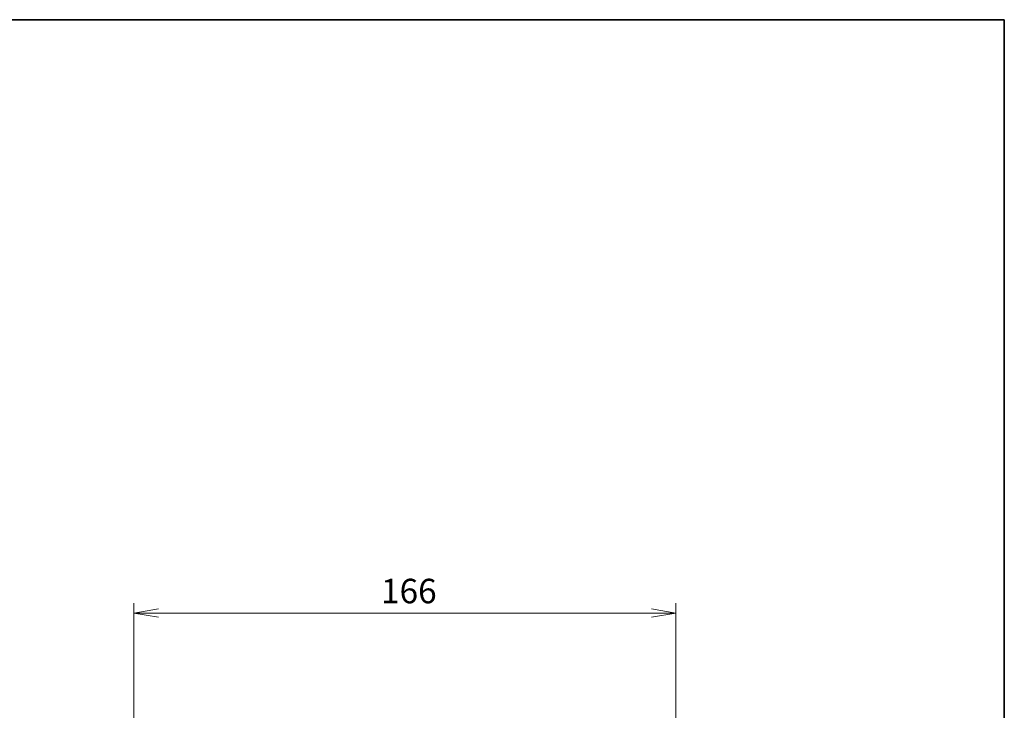
# Model space of a CAD drawing. Units: millimetres. Extents: x 36 to 4563, y 20 to 863.
# Drawn here: x 1895 to 2197, y 651 to 863 of the extents above; entities that cross this region are included whole.
import ezdxf

# ---------------------------------------------------------------- set-up
doc = ezdxf.new("R2010")
doc.units = ezdxf.units.MM
doc.header["$LTSCALE"] = 2.5
doc.layers.get('Defpoints').update_dxf_attribs({"lineweight": 25})
for name, color, linetype, lineweight in [('Border (ISO)', 7, 'Continuous', 35), ('Dimension (ISO)', 7, 'Continuous', 18), ('Dimension (ISO) @ 1', 7, 'Continuous', 18)]:
    doc.layers.add(name, color=color, linetype=linetype, lineweight=lineweight)
doc.styles.add('Note Text (TK)', font='MS PGothic.ttf')
doc.dimstyles.new('Default - Method 1b (TK)', dxfattribs={"dimscale": 2.5, "dimtxt": 2.5, "dimasz": 2.5, "dimexe": 1, "dimexo": 1.5, "dimgap": 1, "dimtad": 1, "dimrnd": 1e-08, "dimdsep": 46, "dimtxsty": 'Note Text (TK)', "dimblk": 'OPEN', "dimcen": 0.09, "dimdle": 5, "dimclrd": 100, "dimclre": 100, "dimclrt": 7, "dimadec": 1, "dimazin": 1, "dimtfac": 1, "dimtmove": 0, "dimatfit": 3, "dimldrblk": 'OPEN', "dimfxl": 1, "dimtolj": 1, "dimlwd": -1, "dimlwe": -1, "dimarcsym": 0})

# ---------------------------------------------------------------- blocks, each defined once
blk = doc.blocks.new('図面枠 tk図枠')
at = {"layer": 'Border (ISO)'}
for p, q in [((14.5, 289), (405.5, 289)), ((405.5, 289), (405.5, 8))]:
    blk.add_line(p, q, dxfattribs=at)
blk = doc.blocks.new('_Open')
at = {"color": 0, "linetype": 'ByBlock', "lineweight": -2}
for p, q in [((-1, 0.167), (0, 0)), ((-1, -0.167), (0, 0)), ((0, 0), (-1, 0))]:
    blk.add_line(p, q, dxfattribs=at)
blk = doc.blocks.new('*D85')
at = {"layer": 'Defpoints', "color": 0}
for p in [(2096.14, 681.25), (1930.14, 624.25), (2096.14, 624.25)]:
    blk.add_point(p, dxfattribs=at)
at = {"layer": 'Dimension (ISO)', "color": 100}
for p, q in [((1930.14, 628.75), (1930.14, 684.25)), ((2096.14, 628.75), (2096.14, 684.25)), ((1937.64, 681.25), (2088.64, 681.25))]:
    blk.add_line(p, q, dxfattribs=at)
at = {"layer": 'Dimension (ISO)', "color": 100, "xscale": 7.5, "yscale": 7.5, "zscale": 7.5, "rotation": 180}
blk.add_blockref('_Open', (1930.14, 681.25), dxfattribs=at)
at = {"layer": 'Dimension (ISO)', "color": 100, "xscale": 7.5, "yscale": 7.5, "zscale": 7.5}
blk.add_blockref('_Open', (2096.14, 681.25), dxfattribs=at)
at = {"layer": 'Dimension (ISO)', "color": 7, "insert": (2005.83, 688), "char_height": 7.5, "attachment_point": 4, "style": 'Note Text (TK)'}
blk.add_mtext('\\A1;166', dxfattribs=at)

msp = doc.modelspace()

# ---------------------------------------------------------------- block references
at = {"xscale": 3, "yscale": 3, "zscale": 3}
msp.add_blockref('図面枠 tk図枠', (980.25, -4), dxfattribs=at)

# ---------------------------------------------------------------- dimensions: what is measured, and where the dimension line sits
at = {"layer": 'Dimension (ISO) @ 1', "color": 100}
dim = msp.add_linear_dim(base=(2096.1367, 681.2488), p1=(1930.1367, 624.2488), p2=(2096.1367, 624.2488), angle=180, dimstyle='Default - Method 1b (TK)', override={"dimscale": 1, "dimtxt": 7.5, "dimasz": 7.5, "dimexe": 3, "dimexo": 4.5, "dimgap": 3, "dimdec": 2, "dimcen": 0.27, "dimtol": 0, "dimlim": 0, "dimtp": 0, "dimtm": 0, "dimtdec": 2, "dimtix": 0, "dimtofl": 0, "dimtmove": 0, "dimatfit": 1}, dxfattribs=at)
dim.commit()
dim.dimension.update_dxf_attribs({"geometry": '*D85', "text_midpoint": (2013.1367, 681.2488), "dimtype": 160})

doc.saveas('drawing.dxf')
